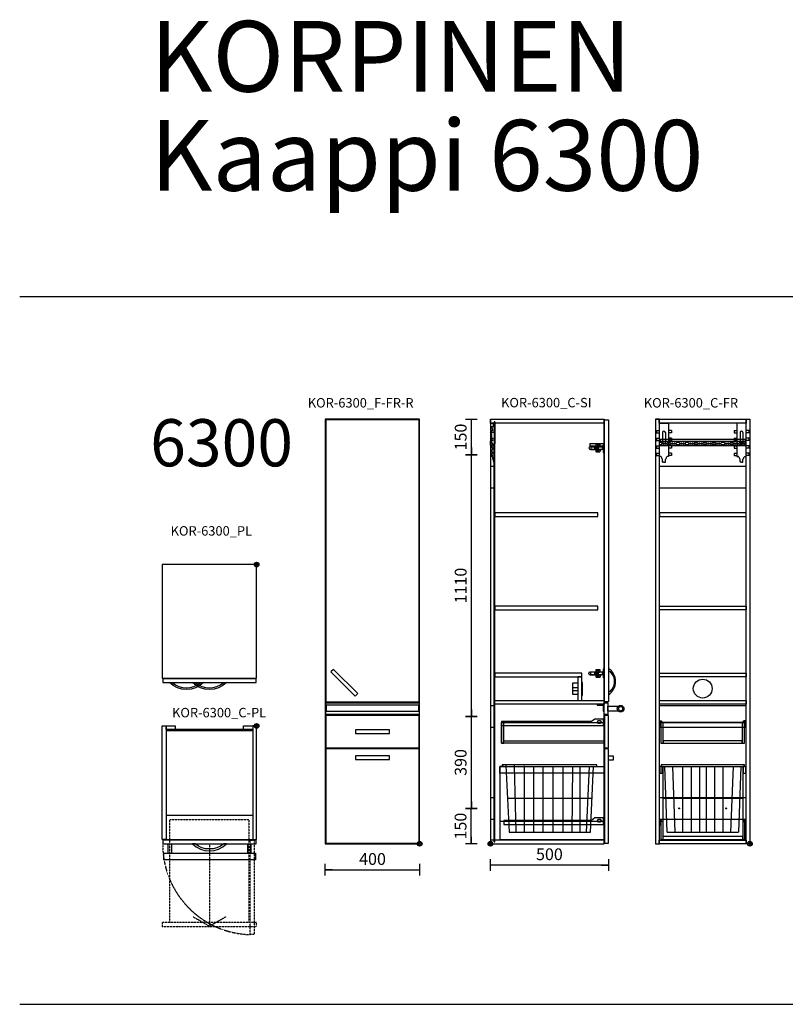
# Model space of a CAD drawing. Units: millimetres. Extents: x 6265 to 54436, y 5041 to 25884.
# Drawn here: x 6401 to 9647, y 17268 to 21443 of the extents above; entities that cross this region are included whole.
import ezdxf
from ezdxf.enums import TextEntityAlignment as Align

# ---------------------------------------------------------------- set-up
doc = ezdxf.new("R2010")
doc.units = ezdxf.units.MM
doc.linetypes.add('DASHED', pattern=[0.75, 0.5, -0.25])
for name, color, linetype in [('KORPINEN-block', 6, 'Continuous'), ('KORPINEN-block-det2', 8, 'DASHED'), ('KORPINEN-dimension', 7, 'Continuous'), ('KORPINEN-info', 4, 'Continuous')]:
    doc.layers.add(name, color=color, linetype=linetype)
doc.styles.get("Standard").update_dxf_attribs({"font": 'arial.ttf'})
doc.dimstyles.new('GAIUS-asennus', dxfattribs={"dimscale": 100, "dimtxt": 2.5, "dimasz": 0.05, "dimexe": 0, "dimexo": 0, "dimgap": 1, "dimtad": 1, "dimdec": 0, "dimzin": 0, "dimdsep": 46, "dimtxsty": 'Standard', "dimblk": 'A8MITTA', "dimcen": 2.5, "dimse1": 1, "dimse2": 1, "dimclre": 256, "dimclrt": 7, "dimadec": 0, "dimazin": 0, "dimtp": 6, "dimtm": 6, "dimtfac": 1, "dimtdec": 0, "dimtmove": 2, "dimatfit": 1, "dimldrblk": 'A8MITTA', "dimfxl": 1, "dimtolj": 1, "dimtzin": 0, "dimarcsym": 0})

# ---------------------------------------------------------------- blocks, each defined once
blk = doc.blocks.new('A8MITTA')
for p, q in [((-30, 0), (0, 0)), ((0, 25), (0, -25))]:
    blk.add_line(p, q)
blk = doc.blocks.new('*D70')
at = {"layer": 'Defpoints', "color": 0, "transparency": 16777216}
for p in [(7696.7, 17948.3), (8096.7, 17948.3), (8096.7, 17838.3)]:
    blk.add_point(p, dxfattribs=at)
at = {"layer": 'KORPINEN-dimension', "color": 0, "lineweight": -2, "transparency": 16777216}
blk.add_line((7697.7, 17838.3), (8095.7, 17838.3), dxfattribs=at)
at = {"layer": 'KORPINEN-dimension', "color": 0, "lineweight": -2, "transparency": 16777216, "rotation": 180}
blk.add_blockref('A8MITTA', (7696.7, 17838.3), dxfattribs=at)
at = {"layer": 'KORPINEN-dimension', "color": 0, "lineweight": -2, "transparency": 16777216}
blk.add_blockref('A8MITTA', (8096.7, 17838.3), dxfattribs=at)
at = {"layer": 'KORPINEN-dimension', "color": 7, "transparency": 16777216, "insert": (7896.7, 17883.9), "char_height": 50, "attachment_point": 5}
blk.add_mtext('\\A1;400', dxfattribs=at)
blk = doc.blocks.new('*D71')
at = {"layer": 'Defpoints', "color": 0, "transparency": 16777216}
for p in [(8396.7, 17948.3), (8896.7, 17950.3), (8396.7, 17858.4)]:
    blk.add_point(p, dxfattribs=at)
at = {"layer": 'KORPINEN-dimension', "color": 0, "lineweight": -2, "transparency": 16777216}
blk.add_line((8895.7, 17858.4), (8397.7, 17858.4), dxfattribs=at)
at = {"layer": 'KORPINEN-dimension', "color": 0, "lineweight": -2, "transparency": 16777216, "rotation": 180}
blk.add_blockref('A8MITTA', (8396.7, 17858.4), dxfattribs=at)
at = {"layer": 'KORPINEN-dimension', "color": 0, "lineweight": -2, "transparency": 16777216}
blk.add_blockref('A8MITTA', (8896.7, 17858.4), dxfattribs=at)
at = {"layer": 'KORPINEN-dimension', "color": 7, "transparency": 16777216, "insert": (8646.7, 17904), "char_height": 50, "attachment_point": 5}
blk.add_mtext('\\A1;500', dxfattribs=at)
blk = doc.blocks.new('*D72')
at = {"layer": 'Defpoints', "color": 0, "transparency": 16777216}
for p in [(8315.7, 18098.3), (8396.7, 18098.3), (8396.7, 17948.3)]:
    blk.add_point(p, dxfattribs=at)
at = {"layer": 'KORPINEN-dimension', "color": 0, "lineweight": -2, "transparency": 16777216}
blk.add_line((8315.7, 17949.3), (8315.7, 18097.3), dxfattribs=at)
for p, rotation in [((8315.7, 18098.3), 90), ((8315.7, 17948.3), 270)]:
    blk.add_blockref('A8MITTA', p, dxfattribs=dict(at, rotation=rotation))
at = {"layer": 'KORPINEN-dimension', "color": 7, "transparency": 16777216, "insert": (8270.1, 18023.3), "char_height": 50, "attachment_point": 5, "rotation": 90}
blk.add_mtext('\\A1;150', dxfattribs=at)
blk = doc.blocks.new('*D73')
at = {"layer": 'Defpoints', "color": 0, "transparency": 16777216}
for p in [(8316.1, 18488.3), (8396.7, 18488.3), (8396.7, 18098.3)]:
    blk.add_point(p, dxfattribs=at)
at = {"layer": 'KORPINEN-dimension', "color": 0, "lineweight": -2, "transparency": 16777216}
blk.add_line((8316.1, 18099.3), (8316.1, 18487.3), dxfattribs=at)
for p, rotation in [((8316.1, 18488.3), 90), ((8316.1, 18098.3), 270)]:
    blk.add_blockref('A8MITTA', p, dxfattribs=dict(at, rotation=rotation))
at = {"layer": 'KORPINEN-dimension', "color": 7, "transparency": 16777216, "insert": (8270.5, 18293.3), "char_height": 50, "attachment_point": 5, "rotation": 90}
blk.add_mtext('\\A1;390', dxfattribs=at)
blk = doc.blocks.new('*D74')
at = {"layer": 'Defpoints', "color": 0, "transparency": 16777216}
for p in [(8316.1, 19598.3), (8396.7, 19598.3), (8396.7, 18488.3)]:
    blk.add_point(p, dxfattribs=at)
at = {"layer": 'KORPINEN-dimension', "color": 0, "lineweight": -2, "transparency": 16777216}
blk.add_line((8316.1, 18489.3), (8316.1, 19597.3), dxfattribs=at)
for p, rotation in [((8316.1, 19598.3), 90), ((8316.1, 18488.3), 270)]:
    blk.add_blockref('A8MITTA', p, dxfattribs=dict(at, rotation=rotation))
at = {"layer": 'KORPINEN-dimension', "color": 7, "transparency": 16777216, "insert": (8270.6, 19043.3), "char_height": 50, "attachment_point": 5, "rotation": 90}
blk.add_mtext('\\A1;1110', dxfattribs=at)
blk = doc.blocks.new('*D75')
at = {"layer": 'Defpoints', "color": 0, "transparency": 16777216}
for p in [(8316.1, 19748.3), (8396.7, 19748.3), (8396.7, 19598.3)]:
    blk.add_point(p, dxfattribs=at)
at = {"layer": 'KORPINEN-dimension', "color": 0, "lineweight": -2, "transparency": 16777216}
blk.add_line((8316.1, 19599.3), (8316.1, 19747.3), dxfattribs=at)
for p, rotation in [((8316.1, 19748.3), 90), ((8316.1, 19598.3), 270)]:
    blk.add_blockref('A8MITTA', p, dxfattribs=dict(at, rotation=rotation))
at = {"layer": 'KORPINEN-dimension', "color": 7, "transparency": 16777216, "insert": (8270.6, 19673.3), "char_height": 50, "attachment_point": 5, "rotation": 90}
blk.add_mtext('\\A1;150', dxfattribs=at)
blk = doc.blocks.new('KOR-base-point')
at = {"layer": 'KORPINEN-info', "color": 7}
for radius in [10, 9, 8, 3]:
    blk.add_circle((0, 0), radius, dxfattribs=at)
blk = doc.blocks.new('KOR-6300_PL')
at = {"layer": 'KORPINEN-block'}
for points in [[(-400, -482), (0, -482), (0, 0), (-400, 0)], [(-398, -500), (-2, -500), (-2, -484), (-398, -484)]]:
    blk.add_lwpolyline(points, close=True, dxfattribs=at)
at = {"layer": 'KORPINEN-block', "color": 8}
for points in [[(-358, -500, 0.363636), (-237, -500), (-225, -500, -0.413793), (-370, -500)], [(-139.5, -500), (-127.5, -500, -0.413793), (-272.5, -500), (-260.5, -500, 0.363636)]]:
    blk.add_lwpolyline(points, format="xyb", close=True, dxfattribs=at)
blk = doc.blocks.new('KOR-vedin-kaarivaakaan-laatikossa_POH')
at = {"layer": 'KORPINEN-block', "color": 8}
blk.add_lwpolyline([(60.5, 0, -0.363636), (-60.5, 0), (-72.5, 0, 0.413793), (72.5, 0)], format="xyb", close=True, dxfattribs=at)
blk = doc.blocks.new('KOR-6300_C-PL')
at = {"layer": 'KORPINEN-block', "color": 8}
for p, q in [((-384, -378), (-16, -378)), ((-384, -482), (-16, -482))]:
    blk.add_line(p, q, dxfattribs=at)
at = {"layer": 'KORPINEN-block'}
for p, q in [((-376, -500), (-376, -540)), ((-361, -500), (-361, -540)), ((-39, -500), (-39, -540)), ((-24, -500), (-24, -540)), ((-395, -540), (-395, -568))]:
    blk.add_line(p, q, dxfattribs=at)
at = {"layer": 'KORPINEN-block', "color": 1}
for points in [[(-384, -482), (-400, -482), (-400, 0), (-384, 0)], [(-16, -482), (0, -482), (0, 0), (-16, 0)], [(-16, -19), (-16, -16), (-384, -16), (-384, -19)], [(-2, -500), (-2, -484), (-398, -484), (-398, -500)]]:
    blk.add_lwpolyline(points, close=True, dxfattribs=at)
at = {"layer": 'KORPINEN-block', "color": 8}
for points in [[(-384, 0), (-345, 0), (-345, -16), (-384, -16)], [(-55, 0), (-16, 0), (-16, -16), (-55, -16)]]:
    blk.add_lwpolyline(points, close=True, dxfattribs=at)
at = {"layer": 'KORPINEN-block'}
blk.add_lwpolyline([(-395, -540), (-5, -540), (-5, -568), (-395, -568)], dxfattribs=at)
at = {"layer": 'KORPINEN-block-det2'}
blk.add_line((-200, -500), (-200, -850), dxfattribs=at)
for points in [[(-367.5, -834), (-367.5, -397), (-32.5, -397), (-32.5, -834)], [(-130.7, -810), (-200, -850), (-269.3, -810)]]:
    blk.add_lwpolyline(points, dxfattribs=at)
for points in [[(-10, -885), (-28, -885), (-28, -485), (-10, -485)], [(0, -850), (0, -834), (-400, -834), (-400, -850)]]:
    blk.add_lwpolyline(points, close=True, dxfattribs=at)
blk.add_arc((-16.2, -503.3), 381.9, 179.4999, 268.2238, dxfattribs=at)
at = {"layer": 'KORPINEN-block'}
blk.add_blockref('KOR-vedin-kaarivaakaan-laatikossa_POH', (-200, -500), dxfattribs=at)
blk = doc.blocks.new('KOR-vedin-kaarivaakaan-laatikossa_JUL')
at = {"layer": 'KORPINEN-block'}
blk.add_lwpolyline([(-72.5, -45), (72.5, -45), (72.5, -30), (-72.5, -30)], close=True, dxfattribs=at)
blk = doc.blocks.new('KOR-vedin-kaarivinossa_JUL')
at = {"layer": 'KORPINEN-block'}
blk.add_lwpolyline([(137.3, 34.7), (34.7, 137.3), (24.1, 126.7), (126.7, 24.1)], close=True, dxfattribs=at)
blk = doc.blocks.new('KOR-6300_F-FR-R')
at = {"layer": 'KORPINEN-block'}
blk.add_line((0, 1800), (-400, 1800), dxfattribs=at)
for points in [[(-400, 1800), (-400, 602), (-400, 0), (0, 0), (0, 598), (0, 1800)], [(-398, 1798), (-398, 602), (-2, 602), (-2, 1798)], [(-2, 548), (-398, 548), (-398, 598), (-2, 598)], [(-395, 589), (-5, 589), (-5, 561), (-395, 561)], [(-398, 407), (-2, 407), (-2, 544), (-398, 544)], [(-2, 2), (-2, 403), (-398, 403), (-398, 2)]]:
    blk.add_lwpolyline(points, close=True, dxfattribs=at)
for name, p in [('KOR-vedin-kaarivinossa_JUL', (-400, 602)), ('KOR-vedin-kaarivaakaan-laatikossa_JUL', (-200, 513)), ('KOR-vedin-kaarivaakaan-laatikossa_JUL', (-200, 403))]:
    blk.add_blockref(name, p, dxfattribs=at)
blk = doc.blocks.new('KOR-6300_C-SI')
at = {"layer": 'KORPINEN-block', "color": 1}
for p, q in [((0, 1800), (0, 0)), ((482, 0), (482, 1800)), ((16, 9), (16, 1695.5))]:
    blk.add_line(p, q, dxfattribs=at)
at = {"layer": 'KORPINEN-block', "color": 8, "linetype": 'Continuous'}
for p, q in [((2, 1749.4), (9.5, 1757.4)), ((6.6, 1767.7), (6.6, 1761.9)), ((11.6, 1769.7), (8.6, 1769.7)), ((9.8, 1759), (8.7, 1759.8)), ((13.9, 1771.2), (13.2, 1770.3)), ((0.1, 1742.5), (3.6, 1746.4)), ((0.1, 1742.1), (5, 1737.2)), ((2, 1748.7), (3.6, 1747.1)), ((4.4, 1725.1), (3.9, 1725.1)), ((3.9, 1715.9), (6.1, 1715.9)), ((4, 1715.9), (6, 1715.9)), ((4, 1715.9), (4, 1709.9)), ((4.4, 1735.6), (4.4, 1715.9)), ((4.5, 1736), (5, 1736.5)), ((6, 1715.9), (6, 1708.9)), ((6.6, 1707.3), (6.6, 1712.6)), ((19, 1750), (19, 1695.5)), ((0, 1690.9), (0, 1706.9)), ((2, 1708.9), (3, 1708.9)), ((2, 1691.9), (2, 1705.9)), ((6, 1688.9), (2, 1688.9)), ((2.1, 1700.8), (2.1, 1706.3)), ((2.1, 1706.3), (4.9, 1706.3)), ((2.1, 1700.8), (4.9, 1700.8)), ((3, 1706.9), (4, 1706.9)), ((6, 1690.9), (3, 1690.9)), ((4.9, 1706.3), (5.6, 1706.9)), ((4.9, 1700.8), (5.6, 1700.2)), ((5.6, 1697.8), (5.6, 1707.3)), ((5.6, 1707.3), (6.6, 1707.3)), ((9.5, 1697.8), (5.6, 1697.8)), ((6, 1690.9), (6, 1688.9)), ((6.5, 1671.4), (6.5, 1662.9)), ((9.8, 1673.9), (6.7, 1671.8)), ((10, 1697), (10, 1697.3)), ((10, 1687.9), (10, 1697)), ((10, 1674.3), (10, 1678.1)), ((419.2, 1678.8), (420, 1682.3)), ((419.2, 1677.8), (419.2, 1678.8)), ((420, 1674.3), (419.2, 1677.8)), ((420, 1682.3), (422.1, 1684.7)), ((422.1, 1671.9), (420, 1674.3)), ((422.1, 1697.3), (422.1, 1687)), ((422.1, 1697.3), (477.4, 1697.3)), ((422.1, 1687), (477.4, 1687)), ((422.1, 1684.7), (425, 1685.7)), ((425, 1670.9), (422.1, 1671.9)), ((425, 1685.7), (468.9, 1685.7)), ((468.9, 1670.9), (425, 1670.9)), ((426.1, 1684), (477.4, 1684)), ((426.1, 1683.9), (426.1, 1673.3)), ((426.1, 1673.3), (477.4, 1673.3)), ((456.3, 1680.9), (441.1, 1680.9)), ((441.1, 1680.9), (441.1, 1676.2)), ((441.1, 1676.2), (456.3, 1676.2)), ((447.7, 1692.2), (448, 1693.6)), ((447.7, 1685.6), (447.7, 1692.2)), ((448, 1684.2), (447.7, 1685.6)), ((448, 1693.6), (448.7, 1694.7)), ((448.7, 1683.1), (448, 1684.2)), ((448.2, 1670.8), (448.5, 1672.3)), ((448.2, 1664.3), (448.2, 1670.8)), ((448.5, 1672.3), (449.2, 1673.3)), ((448.7, 1694.7), (449.6, 1695.1)), ((449.6, 1682.7), (448.7, 1683.1)), ((449.2, 1673.3), (450.1, 1673.7)), ((449.6, 1695.1), (462.2, 1695.1)), ((462.2, 1682.7), (449.6, 1682.7)), ((450.1, 1673.7), (462.8, 1673.7)), ((452.3, 1690.4), (454, 1692.5)), ((454, 1688.3), (452.3, 1690.4)), ((454, 1692.5), (457.2, 1692.5)), ((457.2, 1688.3), (454, 1688.3)), ((456.3, 1680.9), (456.3, 1676.2)), ((457.2, 1692.5), (458.9, 1690.4)), ((458.9, 1690.4), (457.2, 1688.3)), ((458.9, 1690.4), (458.9, 1690.4)), ((462.2, 1695.1), (463.2, 1694.7)), ((463.2, 1683.1), (462.2, 1682.7)), ((462.8, 1673.7), (463.7, 1673.3)), ((463.2, 1694.7), (463.9, 1693.6)), ((463.9, 1684.2), (463.2, 1683.1)), ((463.7, 1673.3), (464.4, 1672.3)), ((463.9, 1693.6), (464.2, 1692.2)), ((464.2, 1685.6), (463.9, 1684.2)), ((464.2, 1692.2), (464.2, 1685.6)), ((464.4, 1672.3), (464.7, 1670.8)), ((464.7, 1670.8), (464.7, 1664.3)), ((468.9, 1685.7), (471.9, 1684.7)), ((471.9, 1671.9), (468.9, 1670.9)), ((471.9, 1684.7), (473.9, 1682.3)), ((473.9, 1674.3), (471.9, 1671.9)), ((473.9, 1682.3), (474.7, 1678.8)), ((474.7, 1677.8), (473.9, 1674.3)), ((474.7, 1678.8), (474.7, 1677.8)), ((477.4, 1697.3), (477.4, 1687)), ((477.4, 1673.3), (477.4, 1683.9)), ((478, 1696.3), (478, 1659.7)), ((478, 1696.3), (482, 1696.3)), ((482, 1696.3), (482, 1659.7)), ((4, 1642.5), (4, 1645)), ((4.5, 1645.5), (7.6, 1645.5)), ((7.6, 1642), (4.5, 1642)), ((5.2, 1655.2), (5.2, 1653)), ((7.3, 1657.8), (5.3, 1655.5)), ((5.3, 1652.7), (6.1, 1651.9)), ((7, 1662.4), (8.7, 1662.4)), ((9.7, 1658), (7.6, 1658)), ((8.1, 1646), (8.1, 1646.9)), ((9.1, 1662.2), (10.8, 1659.8)), ((10.8, 1659.3), (10.1, 1658.2)), ((13.8, 1643.7), (13.8, 1619.2)), ((448.5, 1662.8), (448.2, 1664.3)), ((449.2, 1661.8), (448.5, 1662.8)), ((450.1, 1661.4), (449.2, 1661.8)), ((462.8, 1661.4), (450.1, 1661.4)), ((453, 1666.2), (454.5, 1668.3)), ((454.5, 1664), (453, 1666.2)), ((454.5, 1668.3), (457.5, 1668.3)), ((457.5, 1664), (454.5, 1664)), ((457.5, 1668.3), (459.1, 1666.2)), ((459.1, 1666.2), (457.5, 1664)), ((459.1, 1666.2), (459.1, 1666.2)), ((463.7, 1661.8), (462.8, 1661.4)), ((464.4, 1662.8), (463.7, 1661.8)), ((464.7, 1664.3), (464.4, 1662.8)), ((478, 1659.7), (482, 1659.7)), ((13.7, 1618.7), (13.6, 1618.7)), ((13.8, 1619.2), (13.8, 1618.8)), ((417.6, 722.8), (418.4, 726.3)), ((418.4, 718.3), (417.6, 721.8)), ((418.4, 726.3), (420.6, 728.7)), ((420.6, 715.9), (418.4, 718.3)), ((420.6, 728.7), (423.6, 729.7)), ((423.6, 714.9), (420.6, 715.9)), ((423.6, 729.7), (468.8, 729.7)), ((468.8, 714.9), (423.6, 714.9)), ((477.4, 727.9), (424, 727.9)), ((424, 717.3), (477.4, 717.3)), ((456.3, 724.9), (441.1, 724.9)), ((441.1, 724.9), (441.1, 720.2)), ((441.1, 720.2), (456.3, 720.2)), ((447.7, 736.2), (448, 737.6)), ((447.7, 729.6), (447.7, 736.2)), ((448, 728.2), (447.7, 729.6)), ((448, 737.6), (448.7, 738.7)), ((448.7, 727.1), (448, 728.2)), ((448.2, 714.8), (448.5, 716.3)), ((448.2, 708.3), (448.2, 714.8)), ((448.5, 716.3), (449.2, 717.3)), ((448.7, 738.7), (449.6, 739.1)), ((449.6, 726.7), (448.7, 727.1)), ((449.2, 717.3), (450.1, 717.7)), ((449.6, 739.1), (462.2, 739.1)), ((462.2, 726.7), (449.6, 726.7)), ((450.1, 717.7), (462.8, 717.7)), ((452.3, 734.4), (454, 736.5)), ((454, 732.3), (452.3, 734.4)), ((453, 710.2), (454.5, 712.3)), ((454.5, 708), (453, 710.2)), ((454, 736.5), (457.2, 736.5)), ((457.2, 732.3), (454, 732.3)), ((454.5, 712.3), (457.5, 712.3)), ((457.2, 736.5), (458.9, 734.4)), ((458.9, 734.4), (457.2, 732.3)), ((457.5, 712.3), (459.1, 710.2)), ((459.1, 710.2), (457.5, 708)), ((458.9, 734.4), (458.9, 734.4)), ((459.1, 710.2), (459.1, 710.2)), ((462.2, 739.1), (463.2, 738.7)), ((463.2, 727.1), (462.2, 726.7)), ((462.8, 717.7), (463.7, 717.3)), ((463.2, 738.7), (463.9, 737.6)), ((463.9, 728.2), (463.2, 727.1)), ((463.7, 717.3), (464.4, 716.3)), ((463.9, 737.6), (464.2, 736.2)), ((464.2, 729.6), (463.9, 728.2)), ((464.2, 736.2), (464.2, 729.6)), ((464.4, 716.3), (464.7, 714.8)), ((464.7, 714.8), (464.7, 708.3)), ((468.8, 729.7), (471.8, 728.7)), ((471.8, 715.9), (468.8, 714.9)), ((471.8, 728.7), (473.9, 726.3)), ((473.9, 718.3), (471.8, 715.9)), ((473.9, 726.3), (474.7, 722.8)), ((474.7, 721.8), (473.9, 718.3)), ((474.7, 722.8), (474.7, 721.8)), ((477.4, 717.3), (477.4, 727.9)), ((482, 740.3), (478, 740.3)), ((478, 740.3), (478, 703.7)), ((482, 703.7), (482, 740.3)), ((448.5, 706.8), (448.2, 708.3)), ((449.2, 705.8), (448.5, 706.8)), ((450.1, 705.4), (449.2, 705.8)), ((462.8, 705.4), (450.1, 705.4)), ((457.5, 708), (454.5, 708)), ((463.7, 705.8), (462.8, 705.4)), ((464.4, 706.8), (463.7, 705.8)), ((464.7, 708.3), (464.4, 706.8)), ((428.5, 518.3), (47, 518.3)), ((47, 518.3), (47, 501.1)), ((47, 501.1), (478.8, 501.1)), ((442.2, 528.9), (428.5, 518.3)), ((479.8, 528.9), (442.2, 528.9)), ((454.4, 516.3), (458.3, 522.8)), ((458.3, 509.9), (454.4, 516.3)), ((458.3, 522.8), (465.5, 522.8)), ((465.5, 509.9), (458.3, 509.9)), ((465.5, 522.8), (469.4, 516.3)), ((469.4, 516.3), (465.5, 509.9)), ((469.4, 516.3), (469.4, 516.3)), ((478.7, 501.1), (479.7, 528.9)), ((451, 334.3), (50, 334.3)), ((50, 334.3), (50, 327.1)), ((451, 327.1), (451, 334.3)), ((56.5, 327.1), (39.6, 327.1)), ((39.6, 327.1), (39.6, 19.5)), ((50, 327.1), (451, 327.1)), ((65.7, 332.2), (79.2, 48.8)), ((100.3, 331.5), (108.4, 48.8)), ((143, 331.1), (143, 48.8)), ((182.8, 329.4), (182.8, 48.8)), ((222.6, 328.7), (222.6, 48.8)), ((265.1, 327.1), (265.1, 48.8)), ((307.6, 329.5), (307.6, 48.8)), ((347.5, 329.7), (344.8, 48.8)), ((379.3, 329.3), (379.3, 48.8)), ((419.1, 327.1), (405.8, 48.8)), ((424.4, 48.8), (437.6, 327.1)), ((73.1, 193.4), (432.5, 193.4)), ((39.6, 94.8), (39.6, 18.5)), ((484, 94.8), (39.6, 94.8)), ((428.5, 99.5), (56.5, 99.5)), ((56.5, 99.5), (56.5, 82.3)), ((442.2, 110.1), (428.5, 99.5)), ((479.8, 110.1), (442.2, 110.1)), ((454.4, 97.5), (458.3, 104)), ((458.3, 91.1), (454.4, 97.5)), ((458.3, 104), (465.5, 104)), ((465.5, 91.1), (458.3, 91.1)), ((465.5, 104), (469.4, 97.5)), ((469.4, 97.5), (465.5, 91.1)), ((469.4, 97.5), (469.4, 97.5)), ((478.7, 82.3), (479.7, 110.1)), ((484, 18.5), (484, 94.8)), ((56.5, 82.3), (478.8, 82.3)), ((79.2, 48.8), (424.4, 48.8)), ((39.6, 18.5), (484, 18.5))]:
    blk.add_line(p, q, dxfattribs=at)
at = {"layer": 'KORPINEN-block', "color": 8}
for p, q in [((16.1, 1600), (0.1, 1600)), ((0.1, 1510), (16.1, 1510)), ((424, 727.9), (424, 717.3)), ((456.3, 724.9), (456.3, 720.2)), ((482, 703.7), (478, 703.7)), ((16, 585), (0, 585)), ((0, 495), (16, 495)), ((16, 195), (0, 195)), ((0, 105), (16, 105))]:
    blk.add_line(p, q, dxfattribs=at)
at = {"layer": 'KORPINEN-block', "color": 5, "linetype": 'Continuous'}
for p, q in [((371.1, 681.7), (348.1, 681.7)), ((348.1, 681.7), (348.1, 634.3)), ((390.6, 683.7), (387.1, 683.7)), ((390.6, 630.2), (390.6, 683.7)), ((348.1, 634.3), (371.1, 634.3)), ((352.7, 663.1), (371.1, 663.1)), ((352.7, 649.8), (371.1, 649.8)), ((387.1, 630.2), (390.6, 630.2))]:
    blk.add_line(p, q, dxfattribs=at)
at = {"layer": 'KORPINEN-block', "color": 1}
for points in [[(0, 1784), (0, 1784), (0, 1800), (482, 1800), (482, 1784), (19, 1784)], [(16, 1784), (0, 1784)], [(19, 1789), (19, 1789), (19, 1750), (19, 1750), (16, 1750)], [(16, 1789), (16, 1789), (16, 1750), (16, 1750), (16, 1750)], [(19, 1789), (19, 1789), (19, 1789), (19, 1789), (16, 1789)], [(16, 9), (19, 9), (19, 1695.5), (19, 1695.5), (16, 1695.5)], [(484, 427), (57, 427), (57, 437), (484, 437)], [(16, 16), (0, 16), (0, 0), (482, 0), (482, 16), (19, 16)]]:
    blk.add_lwpolyline(points, dxfattribs=at)
for points in [[(484, 1798), (500, 1798), (500, 602), (484, 602)], [(19, 1404), (19, 1388), (455.3, 1388), (455.3, 1404)], [(19, 1008), (19, 992), (455.3, 992), (455.3, 1008)], [(19, 708), (387.1, 708), (387.1, 724), (19, 724)], [(387.1, 708), (371.1, 708), (371.1, 608), (387.1, 608)], [(482, 592), (19, 592), (19, 608), (482, 608)], [(498, 548), (482, 548), (482, 598), (498, 598)], [(484, 407), (500, 407), (500, 544), (484, 544)], [(47, 427), (47, 515), (484, 515), (484, 427)], [(47, 427), (57, 427), (57, 515), (47, 515)], [(484, 2), (500, 2), (500, 403), (484, 403)]]:
    blk.add_lwpolyline(points, close=True, dxfattribs=at)
at = {"layer": 'KORPINEN-block', "color": 8, "linetype": 'Continuous'}
blk.add_lwpolyline([(14.4, 1772.5), (14.4, 1775.9, 0.245286), (13.5, 1777.5), (7.1, 1782, 0.153348), (5.9, 1782.4), (1.3, 1782.4, -0.414214), (1, 1782.7), (1, 1783.7, -0.414214), (1.3, 1784), (6.9, 1784, -0.153348), (7.2, 1783.9), (15.8, 1777.9, -0.245286), (16, 1777.5), (16, 1644.7, -0.414214), (15.5, 1644.2), (14.3, 1644.2)], format="xyb", dxfattribs=at)
for points in [[(3.9, 1731.5), (1.9, 1731.5), (1.9, 1709.5), (3.9, 1709.5), (3.9, 1725.1)], [(39.6, 327.1), (484, 327.1), (484, 299.3), (39.6, 299.3)]]:
    blk.add_lwpolyline(points, close=True, dxfattribs=at)
at = {"layer": 'KORPINEN-block', "color": 8}
blk.add_lwpolyline([(500, 734.1, -0.541006), (500, 642.1), (500, 631.5, 0.538221), (500, 744.7)], format="xyb", close=True, dxfattribs=at)
for points in [[(452, 592), (452, 588), (478, 588), (478, 562), (482, 562), (482, 592), (452, 592)], [(542.2, 563), (498, 563), (498, 583), (542.2, 583)]]:
    blk.add_lwpolyline(points, dxfattribs=at)
at = {"layer": 'KORPINEN-block'}
blk.add_lwpolyline([(500, 356), (521.3, 356), (521.3, 371), (500, 371)], dxfattribs=at)
at = {"layer": 'KORPINEN-block', "color": 8, "linetype": 'Continuous'}
for centre in [(11, 1747), (11, 1715), (11, 1683), (11, 1651)]:
    blk.add_circle(centre, 5, dxfattribs=at)
at = {"layer": 'KORPINEN-block', "color": 1}
for radius in [14, 9, 9]:
    blk.add_circle((552, 573), radius, dxfattribs=at)
at = {"layer": 'KORPINEN-block', "color": 8, "linetype": 'Continuous'}
for centre, radius, start, end in [((8.6, 1767.7), 2, 90, 180), ((8.6, 1761.9), 2, 180, 266.1184), ((8.4, 1759.4), 0.5, 54.2461, 86.1184), ((8, 1758.8), 2, 317.2362, 352.3673), ((9.5, 1758.6), 0.5, 352.3673, 54.2461), ((11.6, 1771.7), 2, 270, 319.1594), ((12.4, 1772.5), 2, 319.1594, 360), ((0.3, 1742.3), 0.3, 137.2362, 224.671), ((2.4, 1749), 0.5, 137.2362, 224.671), ((3.3, 1746.7), 0.5, 317.2362, 44.671), ((4.9, 1735.6), 0.5, 137.2033, 180), ((4.6, 1736.8), 0.5, 317.2033, 44.671), ((2, 1706.9), 2, 90, 180), ((2, 1690.9), 2, 180, 270), ((3, 1705.9), 1, 90, 180), ((3, 1691.9), 1, 180, 270), ((3, 1709.9), 1, 270, 0), ((4, 1708.9), 2, 270, 0), ((7, 1671.4), 0.5, 123.553, 180), ((9.5, 1697.3), 0.5, 0, 90), ((9.5, 1674.3), 0.5, 303.553, 0), ((4.5, 1645), 0.5, 90, 180), ((4.5, 1642.5), 0.5, 180, 270), ((5.7, 1655.2), 0.5, 139.3868, 180), ((5.7, 1653), 0.5, 180, 225.3435), ((7, 1662.9), 0.5, 180, 270), ((7.6, 1657.5), 0.5, 90, 139.3868), ((7.6, 1646), 0.5, 270, 360), ((7.6, 1641.5), 0.5, 0.7503, 90), ((61.8, 1642.2), 53.7, 180.7503, 205.9196), ((8.7, 1661.9), 0.5, 34.2098, 90), ((9.7, 1658.5), 0.5, 270, 328.7646), ((10.4, 1659.5), 0.5, 328.7646, 34.2098), ((14.3, 1643.7), 0.5, 90, 180), ((13.6, 1618.8), 0.1, 205.9196, 270), ((13.7, 1618.8), 0.1, 270, 0)]:
    blk.add_arc(centre, radius, start, end, dxfattribs=at)
blk = doc.blocks.new('KOR-6300_CUT-FR')
at = {"color": 242, "true_color": 0xcd2027}
for centre in [(-299.8, 150), (-100, 150)]:
    blk.add_circle(centre, 2, dxfattribs=at)
at = {"layer": 'KORPINEN-block'}
for p, q in [((-400, 1800), (0, 1800)), ((-396.8, 1752), (-396.8, 1742)), ((-396.8, 1752), (-383.8, 1752)), ((-396.8, 1742), (-383.8, 1742)), ((-396.8, 1720), (-396.8, 1710)), ((-396.8, 1720), (-383.8, 1720)), ((-3, 1752), (-16, 1752)), ((-3, 1742), (-16, 1742)), ((-3, 1720), (-16, 1720)), ((-3, 1752), (-3, 1742)), ((-3, 1720), (-3, 1710)), ((-396.8, 1710), (-383.8, 1710)), ((-396.8, 1688), (-396.8, 1678)), ((-396.8, 1688), (-383.8, 1688)), ((-396.8, 1678), (-383.8, 1678)), ((-3, 1710), (-16, 1710)), ((-3, 1688), (-16, 1688)), ((-3, 1678), (-16, 1678)), ((-3, 1688), (-3, 1678)), ((-396.8, 1656), (-396.8, 1646)), ((-396.8, 1656), (-383.8, 1656)), ((-396.8, 1646), (-383.8, 1646)), ((-3, 1656), (-16, 1656)), ((-3, 1646), (-16, 1646)), ((-3, 1656), (-3, 1646)), ((-384, 1508), (-384, 1492)), ((-384, 1208), (-384, 1192)), ((-384, 908), (-384, 892))]:
    blk.add_line(p, q, dxfattribs=at)
at = {"layer": 'KORPINEN-block', "color": 8, "linetype": 'Continuous'}
for p, q in [((-383.8, 1642.5), (-383.8, 1783.5)), ((-383.3, 1784), (-345.3, 1784)), ((-344.8, 1783.5), (-344.8, 1642.5)), ((-55, 1783.5), (-55, 1642.5)), ((-16.5, 1784), (-54.5, 1784)), ((-16, 1642.5), (-16, 1783.5)), ((-395.8, 1752), (-395.8, 1742)), ((-395.8, 1752), (-383.8, 1752)), ((-395.8, 1742), (-383.8, 1742)), ((-395.8, 1720), (-395.8, 1710)), ((-395.8, 1720), (-383.8, 1720)), ((-379.9, 1715.9), (-19.9, 1715.9)), ((-379.9, 1715.9), (-379.9, 1701.9)), ((-370.3, 1744), (-370.3, 1701.5)), ((-358.3, 1744), (-358.3, 1701.5)), ((-332.8, 1752), (-344.8, 1752)), ((-332.8, 1742), (-344.8, 1742)), ((-332.8, 1720), (-344.8, 1720)), ((-332.8, 1752), (-332.8, 1742)), ((-332.8, 1720), (-332.8, 1710)), ((-67, 1752), (-67, 1742)), ((-67, 1752), (-55, 1752)), ((-67, 1742), (-55, 1742)), ((-67, 1720), (-67, 1710)), ((-67, 1720), (-55, 1720)), ((-41.5, 1744), (-41.5, 1701.5)), ((-29.5, 1744), (-29.5, 1701.5)), ((-19.9, 1715.9), (-19.9, 1688.9)), ((-4, 1752), (-16, 1752)), ((-4, 1742), (-16, 1742)), ((-4, 1720), (-16, 1720)), ((-4, 1752), (-4, 1742)), ((-4, 1720), (-4, 1710)), ((-395.8, 1710), (-383.8, 1710)), ((-395.8, 1688), (-395.8, 1678)), ((-395.8, 1688), (-383.8, 1688)), ((-395.8, 1678), (-383.8, 1678)), ((-379.9, 1706.9), (-19.9, 1706.9)), ((-376.9, 1701.9), (-379.9, 1701.9)), ((-379.9, 1693.9), (-379.9, 1688.9)), ((-379.9, 1693.9), (-376.9, 1693.9)), ((-379.9, 1690.9), (-19.9, 1690.9)), ((-379.9, 1688.9), (-19.9, 1688.9)), ((-346.9, 1701.9), (-338.9, 1701.9)), ((-338.9, 1693.9), (-346.9, 1693.9)), ((-332.8, 1710), (-344.8, 1710)), ((-332.8, 1688), (-344.8, 1688)), ((-332.8, 1678), (-344.8, 1678)), ((-332.8, 1688), (-332.8, 1678)), ((-300.9, 1701.9), (-308.9, 1701.9)), ((-308.9, 1693.9), (-300.9, 1693.9)), ((-262.9, 1701.9), (-270.9, 1701.9)), ((-270.9, 1693.9), (-262.9, 1693.9)), ((-232.9, 1701.9), (-224.9, 1701.9)), ((-224.9, 1693.9), (-232.9, 1693.9)), ((-194.9, 1701.9), (-186.9, 1701.9)), ((-186.9, 1693.9), (-194.9, 1693.9)), ((-156.9, 1701.9), (-148.9, 1701.9)), ((-148.9, 1693.9), (-156.9, 1693.9)), ((-110.9, 1701.9), (-118.9, 1701.9)), ((-118.9, 1693.9), (-110.9, 1693.9)), ((-80.9, 1701.9), (-72.9, 1701.9)), ((-72.9, 1693.9), (-80.9, 1693.9)), ((-67, 1710), (-55, 1710)), ((-67, 1688), (-67, 1678)), ((-67, 1688), (-55, 1688)), ((-67, 1678), (-55, 1678)), ((-42.9, 1701.9), (-34.9, 1701.9)), ((-34.9, 1693.9), (-42.9, 1693.9)), ((-4, 1710), (-16, 1710)), ((-4, 1688), (-16, 1688)), ((-4, 1678), (-16, 1678)), ((-4, 1688), (-4, 1678)), ((-395.8, 1656), (-395.8, 1646)), ((-395.8, 1656), (-383.8, 1656)), ((-395.8, 1646), (-383.8, 1646)), ((-378.1, 1642), (-383.3, 1642)), ((-370.3, 1619.2), (-370.3, 1629.6)), ((-358.3, 1619.2), (-358.3, 1629.6)), ((-345.3, 1642), (-350.6, 1642)), ((-332.8, 1656), (-344.8, 1656)), ((-332.8, 1646), (-344.8, 1646)), ((-332.8, 1656), (-332.8, 1646)), ((-67, 1656), (-67, 1646)), ((-67, 1656), (-55, 1656)), ((-67, 1646), (-55, 1646)), ((-54.5, 1642), (-49.3, 1642)), ((-41.5, 1619.2), (-41.5, 1629.6)), ((-29.5, 1619.2), (-29.5, 1629.6)), ((-21.7, 1642), (-16.5, 1642)), ((-4, 1656), (-16, 1656)), ((-4, 1646), (-16, 1646)), ((-4, 1656), (-4, 1646)), ((-364.3, 1618.7), (-369.8, 1618.7)), ((-364.3, 1618.7), (-358.8, 1618.7)), ((-35.5, 1618.7), (-41, 1618.7)), ((-35.5, 1618.7), (-30, 1618.7)), ((-369.6, 327.2), (-369.8, 31.9)), ((-361.4, 327.2), (-351.5, 48.8)), ((-328.5, 327.2), (-317.6, 48.8)), ((-285.5, 327.2), (-285.5, 48.8)), ((-249.3, 327.2), (-249.3, 48.8)), ((-214.3, 327.2), (-214.3, 48.8)), ((-185.5, 327.2), (-185.5, 48.8)), ((-150.6, 327.2), (-150.6, 48.8)), ((-114.3, 327.2), (-114.3, 48.8)), ((-71.3, 327.2), (-82.2, 48.8)), ((-38.4, 327.2), (-48.3, 48.8)), ((-38.4, 327.2), (-48.3, 48.8)), ((-30.2, 327.2), (-29.9, 31.9)), ((-369.7, 193.4), (-30.2, 193.4)), ((-351.1, 48.8), (-48.3, 48.8))]:
    blk.add_line(p, q, dxfattribs=at)
at = {"layer": 'KORPINEN-block', "color": 8}
for p, q in [((-15.9, 1600), (-383.9, 1600)), ((-383.9, 1510), (-15.9, 1510)), ((-16, 585), (-384, 585)), ((-384, 495), (-16, 495)), ((-116, 195), (-384, 195)), ((-16, 195), (-284, 195)), ((-384, 105), (-116, 105)), ((-284, 105), (-16, 105))]:
    blk.add_line(p, q, dxfattribs=at)
at = {"layer": 'KORPINEN-block'}
for points in [[(-383.8, 0), (-383.8, 1800), (-399.8, 1800), (-399.8, 0)], [(-384, 1800), (-16, 1800), (-16, 1784), (-384, 1784)], [(-16, 0), (-16, 1800), (0, 1800), (0, 0)], [(-383.8, 1404), (-383.8, 1388), (-16, 1388), (-16, 1404)], [(-383.8, 992), (-383.8, 1008), (-16, 1008), (-16, 992)], [(-16, 708), (-383.8, 708), (-383.8, 724), (-16, 724)], [(-16, 592), (-383.8, 592), (-383.8, 608), (-16, 608)], [(-377.3, 427), (-367.3, 427), (-367.3, 515), (-377.3, 515)], [(-33, 427), (-23, 427), (-23, 515), (-33, 515)], [(-367.3, 427), (-33, 427), (-33, 437), (-367.3, 437)], [(-28.1, 327.1), (-28.1, 299.3), (-17.9, 299.3), (-17.9, 327.1)], [(-384, 16), (-16, 16), (-16, 0), (-384, 0)]]:
    blk.add_lwpolyline(points, close=True, dxfattribs=at)
at = {"layer": 'KORPINEN-block', "linetype": 'Continuous'}
for points in [[(-382.6, 521.7), (-375.9, 521.7), (-371.3, 517), (-378.5, 517), (-378.5, 500.8), (-382.6, 500.8)], [(-17.3, 521.7), (-24.4, 521.7), (-29.3, 517), (-21.7, 517), (-21.7, 500.8), (-17.3, 500.8)], [(-382, 327.1), (-382, 299.3), (-371.7, 299.3), (-371.7, 327.1)], [(-383.8, 99.6), (-377.2, 99.6), (-372.5, 94.9), (-379.7, 94.9), (-379.7, 78.7), (-383.8, 78.7)], [(-29.9, 94.8), (-29.9, 18.5), (-21.7, 18.5), (-21.7, 94.8)], [(-28, 94.9), (-20.3, 94.9), (-20.3, 78.7), (-16, 78.7), (-16, 99.5), (-23.1, 99.5)]]:
    blk.add_lwpolyline(points, close=True, dxfattribs=at)
at = {"layer": 'KORPINEN-block', "color": 8}
blk.add_lwpolyline([(-377.3, 515), (-377.3, 515), (-23, 515), (-23, 515)], close=True, dxfattribs=at)
at = {"layer": 'KORPINEN-block', "color": 8, "linetype": 'Continuous'}
blk.add_lwpolyline([(-376.8, 327.1), (-23, 327.1), (-23, 334.3), (-376.8, 334.3)], close=True, dxfattribs=at)
at = {"layer": 'KORPINEN-block', "linetype": 'Continuous'}
for points in [[(-369.8, 94.8), (-378, 94.8), (-378, 18.5), (-369.8, 18.5)], [(-29.9, 31.4), (-369.7, 31.4), (-369.8, 18.5), (-29.9, 18.5)], [(-29.9, 19), (-29.9, 31.4), (-369.7, 31.4)]]:
    blk.add_lwpolyline(points, dxfattribs=at)
at = {"layer": 'KORPINEN-block', "color": 8, "linetype": 'Continuous'}
for centre in [(-366.9, 1697.9), (-356.9, 1697.9), (-328.9, 1697.9), (-318.9, 1697.9), (-290.9, 1697.9), (-280.9, 1697.9), (-252.9, 1697.9), (-242.9, 1697.9), (-214.9, 1697.9), (-204.9, 1697.9), (-176.9, 1697.9), (-166.9, 1697.9), (-138.9, 1697.9), (-128.9, 1697.9), (-100.9, 1697.9), (-90.9, 1697.9), (-62.9, 1697.9), (-52.9, 1697.9), (-24.9, 1697.9)]:
    blk.add_circle(centre, 3, dxfattribs=at)
at = {"layer": 'KORPINEN-block', "color": 5}
blk.add_circle((-200, 658), 40, dxfattribs=at)
at = {"layer": 'KORPINEN-block', "color": 8, "linetype": 'Continuous'}
for centre, radius, start, end in [((-383.3, 1783.5), 0.5, 90, 180), ((-345.3, 1783.5), 0.5, 0, 90), ((-54.5, 1783.5), 0.5, 90, 180), ((-16.5, 1783.5), 0.5, 0, 90), ((-364.3, 1744), 6, 0, 180), ((-35.5, 1744), 6, 0, 180), ((-376.9, 1697.9), 4, 270, 90), ((-364.3, 1701.5), 6, 180, 0), ((-346.9, 1697.9), 4, 90, 270), ((-338.9, 1697.9), 4, 270, 90), ((-308.9, 1697.9), 4, 90, 270), ((-300.9, 1697.9), 4, 270, 90), ((-270.9, 1697.9), 4, 90, 270), ((-262.9, 1697.9), 4, 270, 90), ((-232.9, 1697.9), 4, 90, 270), ((-224.9, 1697.9), 4, 270, 90), ((-194.9, 1697.9), 4, 90, 270), ((-186.9, 1697.9), 4, 270, 90), ((-156.9, 1697.9), 4, 90, 270), ((-148.9, 1697.9), 4, 270, 90), ((-118.9, 1697.9), 4, 90, 270), ((-110.9, 1697.9), 4, 270, 90), ((-80.9, 1697.9), 4, 90, 270), ((-72.9, 1697.9), 4, 270, 90), ((-42.9, 1697.9), 4, 90, 270), ((-35.5, 1701.5), 6, 180, 0), ((-34.9, 1697.9), 4, 270, 90), ((-383.3, 1642.5), 0.5, 180, 270), ((-378.1, 1641.5), 0.5, 46.3811, 90), ((-396.7, 1621.9), 27.5, 16.5236, 46.3811), ((-370.8, 1629.6), 0.5, 360, 16.5236), ((-331.9, 1621.9), 27.5, 133.6189, 163.4764), ((-357.8, 1629.6), 0.5, 163.4764, 180), ((-350.6, 1641.5), 0.5, 90, 133.6189), ((-345.3, 1642.5), 0.5, 270, 0), ((-54.5, 1642.5), 0.5, 180, 270), ((-49.3, 1641.5), 0.5, 46.3811, 90), ((-67.9, 1621.9), 27.5, 16.5236, 46.3811), ((-42, 1629.6), 0.5, 0, 16.5236), ((-3.1, 1621.9), 27.5, 133.6189, 163.4764), ((-29, 1629.6), 0.5, 163.4764, 180), ((-21.7, 1641.5), 0.5, 90, 133.6189), ((-16.5, 1642.5), 0.5, 270, 0), ((-369.8, 1619.2), 0.5, 180, 270), ((-358.8, 1619.2), 0.5, 270, 0), ((-41, 1619.2), 0.5, 180, 270), ((-30, 1619.2), 0.5, 270, 0)]:
    blk.add_arc(centre, radius, start, end, dxfattribs=at)
blk = doc.blocks.new('KOR-6300_C-FR')
at = {"layer": 'KORPINEN-block'}
blk.add_blockref('KOR-6300_CUT-FR', (0, 0), dxfattribs=at)

msp = doc.modelspace()

# ---------------------------------------------------------------- linework, layer by layer
at = {"layer": 'KORPINEN-dimension'}
msp.add_line((10701.11, 20267.74), (6401.11, 20267.74), dxfattribs=at)
at = {"layer": 'KORPINEN-info'}
msp.add_line((6401.11, 17267.74), (46401.11, 17267.74), dxfattribs=at)

# ---------------------------------------------------------------- block references
at = {"layer": 'KORPINEN-dimension'}
for name, p in [('KOR-6300_F-FR-R', (8096.68, 17948.34)), ('KOR-6300_C-SI', (8396.68, 17948.34)), ('KOR-6300_C-FR', (9496.68, 17948.34)), ('KOR-6300_PL', (7405.54, 19132.34)), ('KOR-6300_C-PL', (7405.54, 18448.34))]:
    msp.add_blockref(name, p, dxfattribs=at)
at = {"layer": 'KORPINEN-info'}
for p in [(7405.54, 19132.34), (7405.54, 18448.34), (8096.68, 17948.34), (8396.68, 17948.34), (9496.68, 17948.34)]:
    msp.add_blockref('KOR-base-point', p, dxfattribs=at)

# ---------------------------------------------------------------- texts
for s, p in [('KOR-6300_F-FR-R', (7846.68, 19798.34)), ('KOR-6300_C-SI', (8633.47, 19799.13)), ('KOR-6300_C-FR', (9246.68, 19798.34)), ('KOR-6300_PL', (7213.58, 19255.24)), ('KOR-6300_C-PL', (7246.51, 18484.64))]:
    msp.add_text(s, height=40, dxfattribs=at).set_placement(p, align=Align.CENTER)
at = {"layer": 'KORPINEN-info', "color": 7, "insert": (6954.09, 21437.62), "char_height": 300, "width": 4200, "attachment_point": 1, "line_spacing_factor": 0.84}
msp.add_mtext('KORPINEN\\PKaappi 6300', dxfattribs=at)
at = {"layer": 'KORPINEN-info', "color": 7, "insert": (6954.09, 19748.89), "char_height": 200, "attachment_point": 1}
msp.add_mtext_dynamic_manual_height_columns('6300', width=1561.3413, gutter_width=12.5, heights=[0], dxfattribs=at)

# ---------------------------------------------------------------- dimensions: what is measured, and where the dimension line sits
at = {"layer": 'KORPINEN-dimension'}
for base, p1, p2, picture, middle in [((8316.08, 19748.34), (8396.68, 19598.34), (8396.68, 19748.34), '*D75', (8270.55, 19673.34)), ((8316.08, 19598.34), (8396.68, 18488.34), (8396.68, 19598.34), '*D74', (8270.55, 19043.34)), ((8316.08, 18488.34), (8396.68, 18098.34), (8396.68, 18488.34), '*D73', (8270.53, 18293.34)), ((8315.66, 18098.34), (8396.68, 17948.34), (8396.68, 18098.34), '*D72', (8270.14, 18023.34))]:
    dim = msp.add_linear_dim(base=base, p1=p1, p2=p2, angle=90, dimstyle='GAIUS-asennus', override={"dimscale": 20}, dxfattribs=at)
    dim.commit()
    dim.dimension.update_dxf_attribs({"geometry": picture, "text_midpoint": middle})
for base, p1, p2, picture, middle in [((8096.68, 17838.34), (7696.68, 17948.34), (8096.68, 17948.34), '*D70', (7896.68, 17883.87)), ((8396.68, 17858.45), (8896.68, 17950.34), (8396.68, 17948.34), '*D71', (8646.68, 17903.98))]:
    dim = msp.add_linear_dim(base=base, p1=p1, p2=p2, dimstyle='GAIUS-asennus', override={"dimscale": 20}, dxfattribs=at)
    dim.commit()
    dim.dimension.update_dxf_attribs({"geometry": picture, "text_midpoint": middle})

doc.saveas('drawing.dxf')
